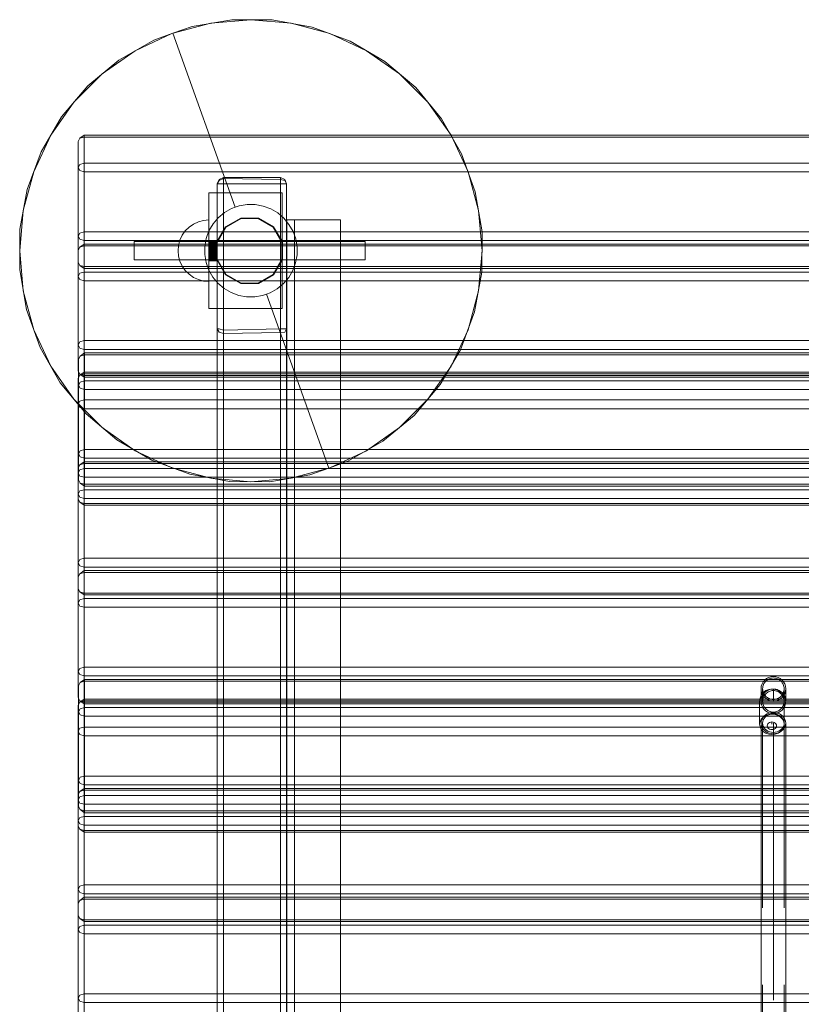
# Model space of a CAD drawing. Units: millimetres. Extents: x -14560 to -6068, y -202 to 6429.
# Drawn here: x -9728 to -9221, y 4363 to 5002 of the extents above; entities that cross this region are included whole.
import ezdxf

# ---------------------------------------------------------------- set-up
doc = ezdxf.new("R2010")
doc.units = ezdxf.units.MM
doc.header["$MEASUREMENT"] = 0
doc.linetypes.add('Krawędzie ukryte', pattern=[170, 120, -50])
doc.linetypes.add('Kropki i Kreski', pattern=[360, 180, -90, 0, -90])
doc.layers.add('ZESTAW_Nr_pióra__7', color=7, linetype='Continuous', lineweight=18)

msp = doc.modelspace()

# ---------------------------------------------------------------- linework, layer by layer
at = {"layer": 'ZESTAW_Nr_pióra__7', "linetype": 'Continuous'}
for p, q in [((-9616.22, 4997.81), (-9590.35, 5002.23)), ((-9604.05, 4999.92), (-9578.01, 5002.2)), ((-9590.35, 5002.23), (-9564.11, 5002.1)), ((-9578.01, 5002.2), (-9551.96, 4999.92)), ((-9564.11, 5002.1), (-9538.3, 4997.41)), ((-9629.31, 4993.16), (-9604.05, 4999.92)), ((-9628.57, 4993.38), (-9616.22, 4997.81)), ((-9551.96, 4999.92), (-9526.7, 4993.16)), ((-9538.3, 4997.41), (-9513.68, 4988.3)), ((-9663.71, 4975.96), (-9640.92, 4988.96)), ((-9653.01, 4982.11), (-9629.31, 4993.16)), ((-9640.92, 4988.96), (-9628.57, 4993.38)), ((-9588.11, 4880.41), (-9628.57, 4993.38)), ((-9526.7, 4993.16), (-9503.01, 4982.11)), ((-9513.68, 4988.3), (-9491.03, 4975.07)), ((-9674.43, 4967.11), (-9653.01, 4982.11)), ((-9503.01, 4982.11), (-9481.59, 4967.11)), ((-9683.9, 4959.2), (-9663.71, 4975.96)), ((-9491.03, 4975.07), (-9471.01, 4958.1)), ((-9692.91, 4948.62), (-9674.43, 4967.11)), ((-9481.59, 4967.11), (-9463.1, 4948.62)), ((-9700.87, 4939.18), (-9683.9, 4959.2)), ((-9471.01, 4958.1), (-9454.25, 4937.91)), ((-9707.91, 4927.2), (-9692.91, 4948.62)), ((-9463.1, 4948.62), (-9448.1, 4927.2)), ((-9714.11, 4916.52), (-9700.87, 4939.18)), ((-9454.25, 4937.91), (-9441.25, 4915.12)), ((-9718.96, 4903.5), (-9707.91, 4927.2)), ((-9690.13, 4923.19), (-9688.95, 4925.19)), ((-9688.95, 4925.19), (-9686.13, 4927.19)), ((-9686.13, 4926.01), (-9688.95, 4925.19)), ((-9686.13, 4927.19), (-8794.13, 4927.19)), ((-9686.13, 4926.01), (-9686.13, 4927.19)), ((-9686.13, 4864.5), (-9686.13, 4926.01)), ((-9686.13, 4926.01), (-8794.13, 4926.01)), ((-9448.1, 4927.2), (-9437.05, 4903.5)), ((-9690.13, 4923.19), (-9690.13, 4861.67)), ((-9723.21, 4891.91), (-9714.11, 4916.52)), ((-9441.25, 4915.12), (-9432.4, 4890.41)), ((-9690.13, 4906.21), (-9688.95, 4908.21)), ((-9690.13, 4906.21), (-9688.95, 4904.21)), ((-9686.13, 4909.04), (-9688.95, 4908.21)), ((-9686.13, 4909.04), (-8794.13, 4909.04)), ((-9725.73, 4878.25), (-9718.96, 4903.5)), ((-9686.13, 4903.39), (-9688.95, 4904.21)), ((-9686.13, 4903.39), (-8794.13, 4903.39)), ((-9599.8, 4895.72), (-9598.63, 4898.55)), ((-9595.8, 4899.72), (-9598.63, 4898.55)), ((-9595.8, 4899.05), (-9598.63, 4897.72)), ((-9558.8, 4899.72), (-9595.8, 4899.72)), ((-9595.8, 4899.72), (-9558.8, 4899.65)), ((-9595.8, 4899.72), (-9595.8, 4899.05)), ((-9558.8, 4898.55), (-9595.8, 4899.05)), ((-9595.8, 3868.81), (-9595.8, 4899.05)), ((-9558.8, 4899.72), (-9555.97, 4898.55)), ((-9558.8, 4899.72), (-9558.8, 4899.65)), ((-9555.97, 4898.55), (-9558.8, 4899.65)), ((-9558.8, 4898.55), (-9558.8, 4899.65)), ((-9558.8, 4898.55), (-9555.97, 4897.72)), ((-9558.8, 3868.81), (-9558.8, 4898.55)), ((-9554.8, 4895.72), (-9555.97, 4898.55)), ((-9437.05, 4903.5), (-9430.29, 4878.25)), ((-9727.9, 4866.1), (-9723.21, 4891.91)), ((-9599.8, 4895.72), (-9598.63, 4897.72)), ((-9599.8, 4895.72), (-9598.63, 4895.72)), ((-9599.8, 4895.72), (-9599.8, 3865.99)), ((-9595.8, 4895.72), (-9598.63, 4895.72)), ((-9558.8, 4895.72), (-9595.8, 4895.72)), ((-9558.8, 4895.72), (-9555.97, 4895.72)), ((-9554.8, 4895.72), (-9555.97, 4897.72)), ((-9554.8, 4895.72), (-9555.97, 4895.72)), ((-9554.8, 3865.99), (-9554.8, 4895.72)), ((-9605.2, 4814.71), (-9605.2, 4889.7)), ((-9605.2, 4889.7), (-9599.8, 4889.7)), ((-9599.8, 4889.7), (-9557.64, 4889.7)), ((-9557.64, 4889.7), (-9557.64, 4814.71)), ((-9432.4, 4890.41), (-9427.98, 4864.55)), ((-9595.13, 4876.93), (-9590.58, 4879.53)), ((-9590.58, 4879.53), (-9588.11, 4880.41)), ((-9588.11, 4880.41), (-9585.64, 4881.29)), ((-9585.64, 4881.29), (-9580.47, 4882.18)), ((-9580.47, 4882.18), (-9575.23, 4882.15)), ((-9575.23, 4882.15), (-9570.07, 4881.21)), ((-9570.07, 4881.21), (-9565.16, 4879.4)), ((-9565.16, 4879.4), (-9560.63, 4876.75)), ((-9728.01, 4852.2), (-9725.73, 4878.25)), ((-9602.56, 4869.58), (-9599.17, 4873.58)), ((-9599.17, 4873.58), (-9595.13, 4876.93)), ((-9594.39, 4867.76), (-9584.53, 4873.45)), ((-9594.21, 4867.58), (-9584.46, 4873.2)), ((-9584.53, 4873.45), (-9573.14, 4873.45)), ((-9584.46, 4873.2), (-9573.21, 4873.2)), ((-9573.21, 4873.2), (-9563.46, 4867.58)), ((-9573.14, 4873.45), (-9563.28, 4867.76)), ((-9560.63, 4876.75), (-9556.63, 4873.36)), ((-9556.63, 4873.36), (-9553.28, 4869.33)), ((-9519.8, 4872.35), (-9549.8, 4872.35)), ((-9549.8, 3863.27), (-9549.8, 4872.35)), ((-9519.8, 3863.27), (-9519.8, 4872.35)), ((-9430.29, 4878.25), (-9428.01, 4852.2)), ((-9728.04, 4839.86), (-9727.9, 4866.1)), ((-9620.56, 4865.06), (-9618.1, 4867.52)), ((-9618.1, 4867.52), (-9615.24, 4869.52)), ((-9615.24, 4869.52), (-9612.08, 4871)), ((-9612.08, 4871), (-9608.71, 4871.9)), ((-9608.71, 4871.9), (-9605.24, 4872.2)), ((-9605.24, 4871.9), (-9605.24, 4872.2)), ((-9605.24, 4871), (-9605.24, 4871.9)), ((-9605.24, 4869.52), (-9605.24, 4871)), ((-9605.24, 4867.52), (-9605.24, 4869.52)), ((-9605.24, 4865.06), (-9605.24, 4867.52)), ((-9605.2, 4865.05), (-9602.56, 4869.58)), ((-9600.08, 4857.9), (-9594.39, 4867.76)), ((-9599.83, 4857.83), (-9594.21, 4867.58)), ((-9563.46, 4867.58), (-9557.83, 4857.83)), ((-9563.28, 4867.76), (-9557.58, 4857.9)), ((-9554.73, 4872.16), (-9554.73, 3863.25)), ((-9554.73, 4872.16), (-9549.8, 4872.16)), ((-9553.28, 4869.33), (-9550.68, 4864.77)), ((-9549.8, 4872.16), (-9549.73, 4872.16)), ((-9549.73, 4872.16), (-9549.73, 3863.27)), ((-9690.13, 4861.67), (-9688.95, 4863.67)), ((-9690.13, 4861.67), (-9690.13, 4844.7)), ((-9690.13, 4861.67), (-9688.95, 4859.67)), ((-9686.13, 4864.5), (-9688.95, 4863.67)), ((-9686.13, 4858.84), (-9688.95, 4859.67)), ((-9686.13, 4864.5), (-8794.13, 4864.5)), ((-9686.13, 4864.5), (-9686.13, 4861.67)), ((-9686.13, 4858.84), (-9686.13, 4861.67)), ((-9624.04, 4859.04), (-9622.56, 4862.2)), ((-9622.56, 4862.2), (-9620.56, 4865.06)), ((-9607.96, 4854.98), (-9607.02, 4860.14)), ((-9607.02, 4860.14), (-9605.2, 4865.05)), ((-9605.24, 4862.2), (-9605.24, 4865.06)), ((-9605.24, 4859.04), (-9605.24, 4862.2)), ((-9550.68, 4864.77), (-9548.91, 4859.84)), ((-9548.91, 4859.84), (-9548.03, 4854.67)), ((-9427.98, 4864.55), (-9428.11, 4838.31)), ((-9690.12, 4852.5), (-9688.94, 4854.5)), ((-9688.94, 4854.5), (-9686.12, 4856.5)), ((-9686.12, 4855.33), (-9688.94, 4854.5)), ((-8794.13, 4858.84), (-9686.13, 4858.84)), ((-9686.13, 4858.84), (-9686.13, 4841.87)), ((-9686.12, 4856.5), (-8794.12, 4856.5)), ((-9686.12, 4855.33), (-9686.12, 4856.5)), ((-9686.12, 4793.81), (-9686.12, 4855.33)), ((-9686.12, 4855.33), (-8794.12, 4855.33)), ((-9653.83, 4858.2), (-9653.83, 4858)), ((-9503.83, 4858.2), (-9653.83, 4858.2)), ((-9653.83, 4858), (-9653.83, 4857.4)), ((-9653.83, 4857.4), (-9653.83, 4856.44)), ((-9653.83, 4856.44), (-9653.83, 4855.2)), ((-9653.83, 4855.2), (-9653.83, 4853.75)), ((-9653.83, 4853.75), (-9653.83, 4852.2)), ((-9625.24, 4852.2), (-9624.94, 4855.67)), ((-9624.94, 4855.67), (-9624.04, 4859.04)), ((-9607.98, 4849.74), (-9607.96, 4854.98)), ((-9605.24, 4855.67), (-9605.24, 4859.04)), ((-9605.24, 4852.2), (-9605.24, 4855.67)), ((-9605.2, 4858.69), (-9599.8, 4858.69)), ((-9605.2, 4858.61), (-9599.8, 4858.61)), ((-9605.2, 4858.58), (-9599.8, 4858.58)), ((-9605.2, 4858.47), (-9599.8, 4858.47)), ((-9605.2, 4858.44), (-9599.8, 4858.44)), ((-9605.2, 4858.25), (-9599.8, 4858.25)), ((-9605.2, 4858.23), (-9599.8, 4858.23)), ((-9605.2, 4857.95), (-9599.8, 4857.95)), ((-9605.2, 4857.93), (-9599.8, 4857.93)), ((-9605.2, 4857.66), (-9599.8, 4857.66)), ((-9605.2, 4857.62), (-9599.8, 4857.62)), ((-9605.2, 4857.35), (-9599.8, 4857.35)), ((-9605.2, 4857.3), (-9599.8, 4857.3)), ((-9605.2, 4857.02), (-9599.8, 4857.02)), ((-9605.2, 4856.92), (-9599.8, 4856.92)), ((-9605.2, 4856.62), (-9599.8, 4856.62)), ((-9605.2, 4856.51), (-9599.8, 4856.51)), ((-9605.2, 4856.21), (-9599.8, 4856.21)), ((-9605.2, 4856.03), (-9599.8, 4856.03)), ((-9605.2, 4855.83), (-9599.8, 4855.83)), ((-9605.2, 4855.56), (-9599.8, 4855.56)), ((-9605.2, 4855.22), (-9599.8, 4855.22)), ((-9605.2, 4855.19), (-9599.8, 4855.19)), ((-9605.2, 4854.77), (-9599.8, 4854.77)), ((-9605.2, 4854.68), (-9599.8, 4854.68)), ((-9605.2, 4854.14), (-9599.8, 4854.14)), ((-9605.2, 4853.98), (-9599.8, 4853.98)), ((-9605.2, 4853.49), (-9599.8, 4853.49)), ((-9605.2, 4853.29), (-9599.8, 4853.29)), ((-9600.08, 4846.51), (-9600.08, 4857.9)), ((-9599.83, 4846.58), (-9599.83, 4857.83)), ((-9557.83, 4857.83), (-9557.83, 4846.58)), ((-9557.58, 4857.9), (-9557.58, 4846.51)), ((-9548.03, 4854.67), (-9548.06, 4849.43)), ((-9503.83, 4858.2), (-9503.83, 4858)), ((-9503.83, 4858), (-9503.83, 4857.4)), ((-9503.83, 4857.4), (-9503.83, 4856.44)), ((-9503.83, 4856.44), (-9503.83, 4855.2)), ((-9503.83, 4855.2), (-9503.83, 4853.75)), ((-9503.83, 4853.75), (-9503.83, 4852.2)), ((-9725.73, 4826.15), (-9728.01, 4852.2)), ((-9690.12, 4852.5), (-9690.12, 4790.98)), ((-9653.83, 4852.2), (-9653.83, 4850.65)), ((-9653.83, 4850.65), (-9653.83, 4849.2)), ((-9653.83, 4849.2), (-9653.83, 4847.96)), ((-9653.83, 4847.96), (-9653.83, 4847.01)), ((-9653.83, 4847.01), (-9653.83, 4846.41)), ((-9625.24, 4852.2), (-9624.94, 4848.73)), ((-9624.94, 4848.73), (-9624.04, 4845.36)), ((-9607.1, 4844.57), (-9607.98, 4849.74)), ((-9605.24, 4848.73), (-9605.24, 4852.2)), ((-9605.24, 4845.36), (-9605.24, 4848.73)), ((-9605.2, 4853), (-9599.8, 4853)), ((-9605.2, 4852.54), (-9599.8, 4852.54)), ((-9605.2, 4852.45), (-9599.8, 4852.45)), ((-9605.2, 4852.05), (-9599.8, 4852.05)), ((-9605.2, 4851.8), (-9599.8, 4851.8)), ((-9605.2, 4851.35), (-9599.8, 4851.35)), ((-9605.2, 4851.25), (-9599.8, 4851.25)), ((-9605.2, 4850.74), (-9599.8, 4850.74)), ((-9605.2, 4850.68), (-9599.8, 4850.68)), ((-9605.2, 4850.18), (-9599.8, 4850.18)), ((-9605.2, 4849.68), (-9599.8, 4849.68)), ((-9605.2, 4849.61), (-9599.8, 4849.61)), ((-9605.2, 4849.16), (-9599.8, 4849.16)), ((-9605.2, 4848.95), (-9599.8, 4848.95)), ((-9605.2, 4848.71), (-9599.8, 4848.71)), ((-9605.2, 4848.42), (-9599.8, 4848.42)), ((-9605.2, 4848.26), (-9599.8, 4848.26)), ((-9605.2, 4847.93), (-9599.8, 4847.93)), ((-9605.2, 4847.82), (-9599.8, 4847.82)), ((-9605.2, 4847.67), (-9599.8, 4847.67)), ((-9605.2, 4847.44), (-9599.8, 4847.44)), ((-9605.2, 4847.41), (-9599.8, 4847.41)), ((-9605.2, 4847.17), (-9599.8, 4847.17)), ((-9605.2, 4847.08), (-9599.8, 4847.08)), ((-9605.2, 4846.93), (-9599.8, 4846.93)), ((-9605.2, 4846.76), (-9599.8, 4846.76)), ((-9605.2, 4846.72), (-9599.8, 4846.72)), ((-9548.06, 4849.43), (-9548.99, 4844.27)), ((-9503.83, 4852.2), (-9503.83, 4850.65)), ((-9503.83, 4850.65), (-9503.83, 4849.2)), ((-9503.83, 4849.2), (-9503.83, 4847.96)), ((-9503.83, 4847.96), (-9503.83, 4847.01)), ((-9503.83, 4847.01), (-9503.83, 4846.41)), ((-9428.01, 4852.2), (-9430.29, 4826.15)), ((-9690.13, 4844.7), (-9688.95, 4842.7)), ((-9686.13, 4840.7), (-9688.95, 4842.7)), ((-9686.13, 4841.87), (-9688.95, 4842.7)), ((-8794.13, 4841.87), (-9686.13, 4841.87)), ((-9686.13, 4841.87), (-9686.13, 4840.7)), ((-8794.13, 4840.7), (-9686.13, 4840.7)), ((-9653.83, 4846.41), (-9653.83, 4846.2)), ((-9503.83, 4846.2), (-9653.83, 4846.2)), ((-9624.04, 4845.36), (-9622.56, 4842.2)), ((-9622.56, 4842.2), (-9620.56, 4839.35)), ((-9605.33, 4839.63), (-9607.1, 4844.57)), ((-9605.24, 4842.2), (-9605.24, 4845.36)), ((-9605.24, 4839.35), (-9605.24, 4842.2)), ((-9605.2, 4846.5), (-9599.8, 4846.5)), ((-9605.2, 4846.48), (-9599.8, 4846.48)), ((-9605.2, 4846.3), (-9599.8, 4846.3)), ((-9605.2, 4846.21), (-9599.8, 4846.21)), ((-9605.2, 4846.04), (-9599.8, 4846.04)), ((-9605.2, 4845.97), (-9599.8, 4845.97)), ((-9605.2, 4845.92), (-9599.8, 4845.92)), ((-9605.2, 4845.86), (-9599.8, 4845.86)), ((-9605.2, 4845.83), (-9599.8, 4845.83)), ((-9605.2, 4845.79), (-9599.8, 4845.79)), ((-9605.2, 4845.76), (-9599.8, 4845.76)), ((-9605.2, 4845.74), (-9599.8, 4845.74)), ((-9605.2, 4845.72), (-9599.8, 4845.72)), ((-9605.2, 4845.71), (-9599.8, 4845.71)), ((-9594.39, 4836.65), (-9600.08, 4846.51)), ((-9594.21, 4836.83), (-9599.83, 4846.58)), ((-9557.83, 4846.58), (-9563.46, 4836.83)), ((-9557.58, 4846.51), (-9563.28, 4836.65)), ((-9548.99, 4844.27), (-9550.81, 4839.35)), ((-9503.83, 4846.41), (-9503.83, 4846.2)), ((-9723.61, 4813.99), (-9728.04, 4839.86)), ((-9690.12, 4835.53), (-9688.94, 4837.53)), ((-9690.12, 4835.53), (-9688.94, 4833.53)), ((-9686.12, 4838.36), (-9688.94, 4837.53)), ((-9686.12, 4838.36), (-8794.12, 4838.36)), ((-9620.56, 4839.35), (-9618.1, 4836.88)), ((-9618.1, 4836.88), (-9615.24, 4834.88)), ((-9615.24, 4834.88), (-9612.08, 4833.41)), ((-9602.73, 4835.08), (-9605.33, 4839.63)), ((-9605.24, 4836.88), (-9605.24, 4839.35)), ((-9605.24, 4834.88), (-9605.24, 4836.88)), ((-9605.24, 4833.41), (-9605.24, 4834.88)), ((-9599.39, 4831.04), (-9602.73, 4835.08)), ((-9584.53, 4830.95), (-9594.39, 4836.65)), ((-9584.46, 4831.2), (-9594.21, 4836.83)), ((-9563.46, 4836.83), (-9573.21, 4831.2)), ((-9563.28, 4836.65), (-9573.14, 4830.95)), ((-9553.46, 4834.82), (-9556.85, 4830.82)), ((-9550.81, 4839.35), (-9553.46, 4834.82)), ((-9428.11, 4838.31), (-9432.8, 4812.49)), ((-9686.12, 4832.7), (-9688.94, 4833.53)), ((-9686.12, 4832.7), (-8794.12, 4832.7)), ((-9612.08, 4833.41), (-9608.71, 4832.51)), ((-9608.71, 4832.51), (-9605.24, 4832.2)), ((-9605.24, 4832.51), (-9605.24, 4833.41)), ((-9605.24, 4832.2), (-9605.24, 4832.51)), ((-9595.39, 4827.65), (-9599.39, 4831.04)), ((-9590.86, 4825.01), (-9595.39, 4827.65)), ((-9573.14, 4830.95), (-9584.53, 4830.95)), ((-9573.21, 4831.2), (-9584.46, 4831.2)), ((-9556.85, 4830.82), (-9560.88, 4827.47)), ((-9718.96, 4800.9), (-9725.73, 4826.15)), ((-9585.94, 4823.19), (-9590.86, 4825.01)), ((-9580.78, 4822.25), (-9585.94, 4823.19)), ((-9575.54, 4822.23), (-9580.78, 4822.25)), ((-9570.37, 4823.11), (-9575.54, 4822.23)), ((-9567.9, 4823.99), (-9570.37, 4823.11)), ((-9565.44, 4824.88), (-9567.9, 4823.99)), ((-9567.9, 4823.99), (-9527.44, 4711.02)), ((-9560.88, 4827.47), (-9565.44, 4824.88)), ((-9430.29, 4826.15), (-9437.05, 4800.9)), ((-9714.77, 4789.29), (-9723.61, 4813.99)), ((-9605.2, 4814.71), (-9599.8, 4814.71)), ((-9557.64, 4814.71), (-9599.8, 4814.71)), ((-9432.8, 4812.49), (-9441.91, 4787.88)), ((-9707.91, 4777.2), (-9718.96, 4800.9)), ((-9599.8, 4801.38), (-9598.63, 4799.38)), ((-9599.8, 4801.38), (-9598.63, 4801.38)), ((-9598.63, 4801.38), (-9595.8, 4800.59)), ((-9595.8, 4798.55), (-9598.63, 4799.38)), ((-9558.8, 4801.38), (-9595.8, 4800.59)), ((-9595.8, 4798.55), (-9558.8, 4799.15)), ((-9558.8, 4801.38), (-9555.97, 4801.38)), ((-9555.97, 4799.38), (-9558.8, 4799.15)), ((-9554.8, 4801.38), (-9555.97, 4801.38)), ((-9554.8, 4801.38), (-9555.97, 4799.38)), ((-9437.05, 4800.9), (-9448.1, 4777.2)), ((-9701.76, 4766.5), (-9714.77, 4789.29)), ((-9690.12, 4790.98), (-9688.94, 4792.98)), ((-9690.12, 4790.98), (-9690.12, 4774.01)), ((-9690.12, 4790.98), (-9688.94, 4788.98)), ((-9686.12, 4793.81), (-9688.94, 4792.98)), ((-9686.12, 4793.81), (-8794.12, 4793.81)), ((-9686.12, 4793.81), (-9686.12, 4790.98)), ((-9686.12, 4788.15), (-9686.12, 4790.98)), ((-9689.9, 4781.82), (-9688.73, 4783.82)), ((-9686.12, 4788.15), (-9688.94, 4788.98)), ((-9688.73, 4783.82), (-9685.9, 4785.82)), ((-9685.9, 4784.65), (-9688.73, 4783.82)), ((-8794.12, 4788.15), (-9686.12, 4788.15)), ((-9686.12, 4788.15), (-9686.12, 4773.42)), ((-9685.9, 4785.82), (-8793.9, 4785.82)), ((-9685.9, 4784.65), (-9685.9, 4785.82)), ((-9685.9, 4723.13), (-9685.9, 4784.65)), ((-9685.9, 4784.65), (-8793.9, 4784.65)), ((-9441.91, 4787.88), (-9455.14, 4765.22)), ((-9692.91, 4755.78), (-9707.91, 4777.2)), ((-9689.9, 4781.82), (-9689.9, 4720.3)), ((-9448.1, 4777.2), (-9463.1, 4755.78)), ((-9690.12, 4774.01), (-9688.94, 4772.01)), ((-9690.12, 4769.42), (-9688.95, 4771.42)), ((-9688.95, 4771.42), (-9686.12, 4773.42)), ((-9686.12, 4772.25), (-9688.95, 4771.42)), ((-9686.12, 4770.01), (-9688.94, 4772.01)), ((-9686.12, 4771.18), (-9688.94, 4772.01)), ((-9686.12, 4773.42), (-8794.12, 4773.42)), ((-9686.12, 4772.25), (-9686.12, 4773.42)), ((-9686.12, 4710.73), (-9686.12, 4772.25)), ((-9686.12, 4772.25), (-8794.12, 4772.25)), ((-8794.12, 4771.18), (-9686.12, 4771.18)), ((-8794.12, 4770.01), (-9686.12, 4770.01)), ((-9685, 4746.31), (-9701.76, 4766.5)), ((-9690.12, 4769.42), (-9690.12, 4707.9)), ((-9689.9, 4764.85), (-9688.73, 4766.85)), ((-9689.9, 4764.85), (-9688.73, 4762.85)), ((-9685.9, 4767.68), (-9688.73, 4766.85)), ((-9685.9, 4767.68), (-8793.9, 4767.68)), ((-9455.14, 4765.22), (-9472.11, 4745.21)), ((-9685.9, 4762.02), (-9688.73, 4762.85)), ((-9685.9, 4762.02), (-8793.9, 4762.02)), ((-9674.43, 4737.3), (-9692.91, 4755.78)), ((-9690.12, 4752.45), (-9688.95, 4754.45)), ((-9690.12, 4752.45), (-9688.95, 4750.45)), ((-9686.12, 4755.28), (-9688.95, 4754.45)), ((-9686.12, 4755.28), (-8794.12, 4755.28)), ((-9463.1, 4755.78), (-9481.59, 4737.3)), ((-9686.12, 4749.62), (-9688.95, 4750.45)), ((-9686.12, 4749.62), (-8794.12, 4749.62)), ((-9664.99, 4729.34), (-9685, 4746.31)), ((-9472.11, 4745.21), (-9492.3, 4728.45)), ((-9653.01, 4722.3), (-9674.43, 4737.3)), ((-9481.59, 4737.3), (-9503.01, 4722.3)), ((-9642.33, 4716.1), (-9664.99, 4729.34)), ((-9492.3, 4728.45), (-9515.09, 4715.44)), ((-9689.9, 4720.3), (-9688.73, 4722.3)), ((-9689.9, 4720.3), (-9689.9, 4703.33)), ((-9689.9, 4720.3), (-9688.73, 4718.3)), ((-9685.9, 4723.13), (-9688.73, 4722.3)), ((-9685.9, 4723.13), (-8793.9, 4723.13)), ((-9685.9, 4723.13), (-9685.9, 4720.3)), ((-9685.9, 4717.47), (-9685.9, 4720.3)), ((-9629.31, 4711.25), (-9653.01, 4722.3)), ((-9503.01, 4722.3), (-9526.7, 4711.25)), ((-9690.12, 4711.14), (-9688.95, 4713.14)), ((-9688.95, 4713.14), (-9686.12, 4715.14)), ((-9686.12, 4713.97), (-9688.95, 4713.14)), ((-9685.9, 4717.47), (-9688.73, 4718.3)), ((-9686.12, 4715.14), (-8794.12, 4715.14)), ((-9686.12, 4710.73), (-9686.12, 4713.97)), ((-9686.12, 4713.97), (-8794.12, 4713.97)), ((-8793.9, 4717.47), (-9685.9, 4717.47)), ((-9685.9, 4717.47), (-9685.9, 4700.5)), ((-9617.72, 4707), (-9642.33, 4716.1)), ((-9515.09, 4715.44), (-9527.44, 4711.02)), ((-9690.12, 4707.9), (-9688.95, 4709.9)), ((-9690.12, 4707.9), (-9690.12, 4690.93)), ((-9690.12, 4707.9), (-9688.95, 4705.9)), ((-9686.12, 4710.73), (-9688.95, 4709.9)), ((-9686.12, 4710.73), (-8794.12, 4710.73)), ((-9686.12, 4710.73), (-9686.12, 4707.9)), ((-9686.12, 4705.08), (-9686.12, 4707.9)), ((-9604.05, 4704.48), (-9629.31, 4711.25)), ((-9591.9, 4702.31), (-9617.72, 4707)), ((-9539.8, 4706.6), (-9565.66, 4702.17)), ((-9526.7, 4711.25), (-9551.96, 4704.48)), ((-9527.44, 4711.02), (-9539.8, 4706.6)), ((-9689.9, 4703.33), (-9688.73, 4701.33)), ((-9686.12, 4705.08), (-9688.95, 4705.9)), ((-9685.9, 4699.33), (-9688.73, 4701.33)), ((-9685.9, 4700.5), (-9688.73, 4701.33)), ((-8794.12, 4705.08), (-9686.12, 4705.08)), ((-9686.12, 4705.08), (-9686.12, 4688.11)), ((-8793.9, 4700.5), (-9685.9, 4700.5)), ((-9685.9, 4700.5), (-9685.9, 4699.33)), ((-9578.01, 4702.2), (-9604.05, 4704.48)), ((-9565.66, 4702.17), (-9591.9, 4702.31)), ((-9551.96, 4704.48), (-9578.01, 4702.2)), ((-9690.12, 4694.17), (-9688.95, 4696.17)), ((-9690.12, 4694.17), (-9688.95, 4692.17)), ((-9686.12, 4697), (-9688.95, 4696.17)), ((-9686.12, 4697), (-8794.12, 4697)), ((-8793.9, 4699.33), (-9685.9, 4699.33)), ((-9690.12, 4690.93), (-9688.95, 4688.93)), ((-9690.12, 4690.93), (-9690.12, 4649.62)), ((-9686.12, 4691.34), (-9688.95, 4692.17)), ((-9686.12, 4686.93), (-9688.95, 4688.93)), ((-9686.12, 4688.11), (-9688.95, 4688.93)), ((-9686.12, 4691.34), (-8794.12, 4691.34)), ((-8794.12, 4688.11), (-9686.12, 4688.11)), ((-9686.12, 4688.11), (-9686.12, 4686.93)), ((-8794.12, 4686.93), (-9686.12, 4686.93)), ((-9686.12, 4652.45), (-9686.12, 4686.93)), ((-9690.12, 4649.62), (-9688.95, 4651.62)), ((-9690.12, 4649.62), (-9690.12, 4640.45)), ((-9690.12, 4649.62), (-9688.95, 4647.62)), ((-9686.12, 4652.45), (-9688.95, 4651.62)), ((-9686.12, 4652.45), (-8794.12, 4652.45)), ((-9686.12, 4652.45), (-9686.12, 4649.62)), ((-9686.12, 4646.79), (-9686.12, 4649.62)), ((-9690.12, 4640.45), (-9688.95, 4642.45)), ((-9686.12, 4646.79), (-9688.95, 4647.62)), ((-9688.95, 4642.45), (-9686.12, 4644.45)), ((-9686.12, 4643.28), (-9688.95, 4642.45)), ((-8794.12, 4646.79), (-9686.12, 4646.79)), ((-9686.12, 4646.79), (-9686.12, 4644.45)), ((-9686.12, 4644.45), (-8794.12, 4644.45)), ((-9686.12, 4643.28), (-9686.12, 4644.45)), ((-9686.12, 4581.76), (-9686.12, 4643.28)), ((-9686.12, 4643.28), (-8794.12, 4643.28)), ((-9690.12, 4640.45), (-9690.12, 4578.93)), ((-9690.12, 4632.65), (-9688.95, 4630.65)), ((-9686.12, 4628.65), (-9688.95, 4630.65)), ((-9686.12, 4629.82), (-9688.95, 4630.65)), ((-8794.12, 4629.82), (-9686.12, 4629.82)), ((-9690.12, 4623.48), (-9688.95, 4625.48)), ((-9690.12, 4623.48), (-9688.95, 4621.48)), ((-9686.12, 4626.3), (-9688.95, 4625.48)), ((-8794.12, 4628.65), (-9686.12, 4628.65)), ((-9686.12, 4626.3), (-8794.12, 4626.3)), ((-9686.12, 4620.65), (-9688.95, 4621.48)), ((-9686.12, 4620.65), (-8794.12, 4620.65)), ((-9690.12, 4578.93), (-9688.95, 4580.93)), ((-9690.12, 4578.93), (-9690.12, 4561.96)), ((-9690.12, 4578.93), (-9688.95, 4576.93)), ((-9686.12, 4581.76), (-9688.95, 4580.93)), ((-9686.12, 4581.76), (-8794.12, 4581.76)), ((-9686.12, 4581.76), (-9686.12, 4578.93)), ((-9686.12, 4576.1), (-9686.12, 4578.93)), ((-9686.12, 4576.1), (-9688.95, 4576.93)), ((-9688.73, 4571.74), (-9685.9, 4573.74)), ((-9685.9, 4572.57), (-9688.73, 4571.74)), ((-8794.12, 4576.1), (-9686.12, 4576.1)), ((-9686.12, 4576.1), (-9686.12, 4561.04)), ((-9685.9, 4573.74), (-8793.9, 4573.74)), ((-9685.9, 4572.57), (-9685.9, 4573.74)), ((-9685.9, 4511.05), (-9685.9, 4572.57)), ((-9685.9, 4572.57), (-8793.9, 4572.57)), ((-9689.9, 4569.74), (-9688.73, 4571.74)), ((-9689.9, 4569.74), (-9689.9, 4508.22)), ((-9246.94, 4567.75), (-9246.94, 4559.58)), ((-9243.88, 4566.51), (-9245.54, 4565.24)), ((-9241.95, 4567.31), (-9243.88, 4566.51)), ((-9239.88, 4567.58), (-9241.95, 4567.31)), ((-9237.81, 4567.31), (-9239.88, 4567.58)), ((-9235.88, 4566.51), (-9237.81, 4567.31)), ((-9234.22, 4565.24), (-9235.88, 4566.51)), ((-9230.94, 4559.58), (-9230.94, 4567.75)), ((-9690.12, 4561.96), (-9688.95, 4559.96)), ((-9690.12, 4557.04), (-9688.95, 4559.04)), ((-9688.95, 4559.04), (-9686.12, 4561.04)), ((-9686.12, 4557.96), (-9688.95, 4559.96)), ((-9686.12, 4559.13), (-9688.95, 4559.96)), ((-9686.12, 4559.87), (-9688.95, 4559.04)), ((-9686.12, 4561.04), (-8794.12, 4561.04)), ((-9686.12, 4559.87), (-9686.12, 4561.04)), ((-9686.12, 4498.35), (-9686.12, 4559.87)), ((-9686.12, 4559.87), (-8794.12, 4559.87)), ((-8794.12, 4559.13), (-9686.12, 4559.13)), ((-9247.61, 4561.65), (-9247.88, 4559.58)), ((-9247.88, 4555.77), (-9247.88, 4559.58)), ((-9246.81, 4563.58), (-9247.61, 4561.65)), ((-9245.54, 4565.24), (-9246.81, 4563.58)), ((-9232.95, 4563.58), (-9234.22, 4565.24)), ((-9232.15, 4561.65), (-9232.95, 4563.58)), ((-9231.88, 4559.58), (-9232.15, 4561.65)), ((-9231.88, 4555.77), (-9231.88, 4559.58)), ((-9690.12, 4557.04), (-9690.12, 4495.52)), ((-9689.9, 4552.77), (-9688.73, 4554.77)), ((-9689.9, 4552.77), (-9688.73, 4550.77)), ((-9685.9, 4555.59), (-9688.73, 4554.77)), ((-8794.12, 4557.96), (-9686.12, 4557.96)), ((-9685.9, 4555.59), (-8793.9, 4555.59)), ((-9247.88, 4544.66), (-9247.88, 4555.77)), ((-9231.88, 4544.66), (-9231.88, 4555.77)), ((-9685.9, 4549.94), (-9688.73, 4550.77)), ((-9685.9, 4549.94), (-8793.9, 4549.94)), ((-9247.61, 4546.39), (-9247.88, 4544.66)), ((-9246.81, 4548), (-9247.61, 4546.39)), ((-9246.81, 4546.62), (-9246.94, 4545.42)), ((-9245.54, 4549.38), (-9246.81, 4548)), ((-9246.45, 4547.79), (-9246.81, 4546.62)), ((-9245.86, 4548.88), (-9246.45, 4547.79)), ((-9245.06, 4549.87), (-9245.86, 4548.88)), ((-9243.88, 4550.44), (-9245.54, 4549.38)), ((-9244.08, 4550.73), (-9245.06, 4549.87)), ((-9242.94, 4551.42), (-9244.08, 4550.73)), ((-9241.95, 4551.11), (-9243.88, 4550.44)), ((-9241.67, 4551.93), (-9242.94, 4551.42)), ((-9239.88, 4551.34), (-9241.95, 4551.11)), ((-9240.32, 4552.24), (-9241.67, 4551.93)), ((-9238.94, 4552.35), (-9240.32, 4552.24)), ((-9237.81, 4551.11), (-9239.88, 4551.34)), ((-9237.55, 4552.24), (-9238.94, 4552.35)), ((-9235.88, 4550.44), (-9237.81, 4551.11)), ((-9236.2, 4551.93), (-9237.55, 4552.24)), ((-9234.94, 4551.42), (-9236.2, 4551.93)), ((-9234.22, 4549.38), (-9235.88, 4550.44)), ((-9233.79, 4550.73), (-9234.94, 4551.42)), ((-9232.95, 4548), (-9234.22, 4549.38)), ((-9232.81, 4549.87), (-9233.79, 4550.73)), ((-9232.15, 4546.39), (-9232.95, 4548)), ((-9232.01, 4548.88), (-9232.81, 4549.87)), ((-9231.88, 4544.66), (-9232.15, 4546.39)), ((-9231.42, 4547.79), (-9232.01, 4548.88)), ((-9231.06, 4546.62), (-9231.42, 4547.79)), ((-9230.94, 4545.42), (-9231.06, 4546.62)), ((-9690.12, 4540.07), (-9688.95, 4542.07)), ((-9690.12, 4540.07), (-9688.95, 4538.07)), ((-9686.12, 4542.9), (-9688.95, 4542.07)), ((-9686.12, 4542.9), (-8794.12, 4542.9)), ((-9247.88, 4544.66), (-9247.61, 4542.94)), ((-9247.61, 4542.94), (-9246.81, 4541.33)), ((-9246.94, 4545.42), (-9246.81, 4544.22)), ((-9246.94, 4545.42), (-9246.94, 3822.17)), ((-9246.81, 4544.22), (-9246.45, 4543.05)), ((-9246.81, 4541.33), (-9245.54, 4539.95)), ((-9246.45, 4543.05), (-9245.86, 4541.95)), ((-9245.86, 4541.95), (-9245.06, 4540.96)), ((-9245.54, 4539.95), (-9243.88, 4538.89)), ((-9245.06, 4540.96), (-9244.08, 4540.11)), ((-9244.08, 4540.11), (-9242.94, 4539.42)), ((-9242.88, 4543.71), (-9242.78, 4544.35)), ((-9242.78, 4543.07), (-9242.88, 4543.71)), ((-9242.78, 4544.35), (-9242.48, 4544.94)), ((-9242.48, 4542.47), (-9242.78, 4543.07)), ((-9242.48, 4544.94), (-9242, 4545.45)), ((-9242, 4541.96), (-9242.48, 4542.47)), ((-9242, 4545.45), (-9241.38, 4545.85)), ((-9241.38, 4541.57), (-9242, 4541.96)), ((-9241.38, 4545.85), (-9240.66, 4546.09)), ((-9240.66, 4541.32), (-9241.38, 4541.57)), ((-9240.66, 4546.09), (-9239.88, 4546.18)), ((-9239.88, 4541.24), (-9240.66, 4541.32)), ((-9239.88, 4546.18), (-9239.1, 4546.09)), ((-9239.88, 4546.18), (-9239.88, 4544.66)), ((-9239.1, 4541.32), (-9239.88, 4541.24)), ((-9239.1, 4546.09), (-9238.38, 4545.85)), ((-9238.38, 4541.57), (-9239.1, 4541.32)), ((-9238.38, 4545.85), (-9237.76, 4545.45)), ((-9237.76, 4541.96), (-9238.38, 4541.57)), ((-9237.76, 4545.45), (-9237.28, 4544.94)), ((-9237.28, 4542.47), (-9237.76, 4541.96)), ((-9237.28, 4544.94), (-9236.98, 4544.35)), ((-9236.98, 4543.07), (-9237.28, 4542.47)), ((-9236.98, 4544.35), (-9236.88, 4543.71)), ((-9236.88, 4543.71), (-9236.98, 4543.07)), ((-9235.88, 4538.89), (-9234.22, 4539.95)), ((-9234.94, 4539.42), (-9233.79, 4540.11)), ((-9234.22, 4539.95), (-9232.95, 4541.33)), ((-9233.79, 4540.11), (-9232.81, 4540.96)), ((-9232.95, 4541.33), (-9232.15, 4542.94)), ((-9232.81, 4540.96), (-9232.01, 4541.95)), ((-9232.15, 4542.94), (-9231.88, 4544.66)), ((-9232.01, 4541.95), (-9231.42, 4543.05)), ((-9231.42, 4543.05), (-9231.06, 4544.22)), ((-9231.06, 4544.22), (-9230.94, 4545.42)), ((-9230.94, 3822.17), (-9230.94, 4545.42)), ((-9686.12, 4537.24), (-9688.95, 4538.07)), ((-9686.12, 4537.24), (-8794.12, 4537.24)), ((-9243.88, 4538.89), (-9241.95, 4538.22)), ((-9242.94, 4539.42), (-9241.67, 4538.91)), ((-9241.95, 4538.22), (-9239.88, 4537.99)), ((-9241.67, 4538.91), (-9240.32, 4538.6)), ((-9240.32, 4538.6), (-9238.94, 4538.49)), ((-9239.88, 4537.99), (-9237.81, 4538.22)), ((-9238.94, 4538.49), (-9237.55, 4538.6)), ((-9237.81, 4538.22), (-9235.88, 4538.89)), ((-9237.55, 4538.6), (-9236.2, 4538.91)), ((-9236.2, 4538.91), (-9234.94, 4539.42)), ((-9689.9, 4508.22), (-9688.73, 4510.22)), ((-9689.9, 4508.22), (-9689.9, 4491.25)), ((-9689.9, 4508.22), (-9688.73, 4506.22)), ((-9685.9, 4511.05), (-9688.73, 4510.22)), ((-9685.9, 4511.05), (-8793.9, 4511.05)), ((-9685.9, 4511.05), (-9685.9, 4508.22)), ((-9685.9, 4505.39), (-9685.9, 4508.22)), ((-9688.95, 4501.01), (-9686.12, 4503.01)), ((-9686.12, 4501.84), (-9688.95, 4501.01)), ((-9685.9, 4505.39), (-9688.73, 4506.22)), ((-9686.12, 4503.01), (-8794.12, 4503.01)), ((-9686.12, 4501.84), (-8794.12, 4501.84)), ((-8793.9, 4505.39), (-9685.9, 4505.39)), ((-9685.9, 4505.39), (-9685.9, 4488.42)), ((-9690.12, 4499.01), (-9688.95, 4501.01)), ((-9690.12, 4495.52), (-9688.95, 4497.52)), ((-9690.12, 4495.52), (-9690.12, 4478.55)), ((-9690.12, 4495.52), (-9688.95, 4493.52)), ((-9686.12, 4498.35), (-9688.95, 4497.52)), ((-9686.12, 4498.35), (-8794.12, 4498.35)), ((-9686.12, 4498.35), (-9686.12, 4495.52)), ((-9686.12, 4492.7), (-9686.12, 4495.52)), ((-9689.9, 4491.25), (-9688.73, 4489.25)), ((-9686.12, 4492.7), (-9688.95, 4493.52)), ((-9685.9, 4487.25), (-9688.73, 4489.25)), ((-9685.9, 4488.42), (-9688.73, 4489.25)), ((-8794.12, 4492.7), (-9686.12, 4492.7)), ((-9686.12, 4492.7), (-9686.12, 4475.73)), ((-9690.12, 4482.05), (-9688.95, 4484.05)), ((-9686.12, 4484.88), (-9688.95, 4484.05)), ((-9686.12, 4484.88), (-8794.12, 4484.88)), ((-8793.9, 4488.42), (-9685.9, 4488.42)), ((-9685.9, 4488.42), (-9685.9, 4487.25)), ((-8793.9, 4487.25), (-9685.9, 4487.25)), ((-9690.12, 4482.05), (-9688.95, 4480.05)), ((-9690.12, 4478.55), (-9688.95, 4476.55)), ((-9690.12, 4478.55), (-9690.12, 4437.49)), ((-9686.12, 4479.22), (-9688.95, 4480.05)), ((-9686.12, 4474.55), (-9688.95, 4476.55)), ((-9686.12, 4475.73), (-9688.95, 4476.55)), ((-9686.12, 4479.22), (-8794.12, 4479.22)), ((-8794.12, 4475.73), (-9686.12, 4475.73)), ((-9686.12, 4475.73), (-9686.12, 4474.55)), ((-8794.12, 4474.55), (-9686.12, 4474.55)), ((-9686.12, 4440.32), (-9686.12, 4474.55)), ((-9690.12, 4437.49), (-9688.95, 4439.49)), ((-9686.12, 4440.32), (-9688.95, 4439.49)), ((-9686.12, 4440.32), (-8794.12, 4440.32)), ((-9686.12, 4440.32), (-9686.12, 4437.49)), ((-9690.12, 4437.49), (-9690.12, 4420.53)), ((-9690.12, 4437.49), (-9688.95, 4435.49)), ((-9686.12, 4434.66), (-9688.95, 4435.49)), ((-9688.95, 4430.34), (-9686.12, 4432.34)), ((-9686.12, 4431.16), (-9688.95, 4430.34)), ((-9686.12, 4434.66), (-9686.12, 4437.49)), ((-8794.12, 4434.66), (-9686.12, 4434.66)), ((-9686.12, 4434.66), (-9686.12, 4417.7)), ((-9686.12, 4432.34), (-8794.12, 4432.34)), ((-9686.12, 4431.16), (-9686.12, 4432.34)), ((-9686.12, 4369.65), (-9686.12, 4431.16)), ((-9686.12, 4431.16), (-8794.12, 4431.16)), ((-9690.12, 4428.34), (-9688.95, 4430.34)), ((-9690.12, 4428.34), (-9690.12, 4366.82)), ((-9690.12, 4420.53), (-9688.95, 4418.53)), ((-9686.12, 4416.53), (-9688.95, 4418.53)), ((-9686.12, 4417.7), (-9688.95, 4418.53)), ((-9690.12, 4411.37), (-9688.95, 4413.37)), ((-9686.12, 4414.19), (-9688.95, 4413.37)), ((-8794.12, 4417.7), (-9686.12, 4417.7)), ((-9686.12, 4417.7), (-9686.12, 4416.53)), ((-8794.12, 4416.53), (-9686.12, 4416.53)), ((-9686.12, 4414.19), (-8794.12, 4414.19)), ((-9690.12, 4411.37), (-9688.95, 4409.37)), ((-9686.12, 4408.54), (-9688.95, 4409.37)), ((-9686.12, 4408.54), (-8794.12, 4408.54)), ((-9690.12, 4366.82), (-9688.95, 4368.82)), ((-9686.12, 4369.65), (-9688.95, 4368.82)), ((-9686.12, 4369.65), (-8794.12, 4369.65)), ((-9686.12, 4369.65), (-9686.12, 4366.82)), ((-9690.12, 4366.82), (-9690.12, 4349.85)), ((-9690.12, 4366.82), (-9688.95, 4364.82)), ((-9686.12, 4363.99), (-9688.95, 4364.82)), ((-9686.12, 4363.99), (-9686.12, 4366.82)), ((-8794.12, 4363.99), (-9686.12, 4363.99)), ((-9686.12, 4363.99), (-9686.12, 4348.97))]:
    msp.add_line(p, q, dxfattribs=at)
at = {"layer": 'ZESTAW_Nr_pióra__7', "linetype": 'Krawędzie ukryte'}
for p, q in [((-9245.94, 4567.75), (-9245.94, 4559.58)), ((-9231.94, 4567.75), (-9231.94, 4559.58)), ((-9245.94, 4545.42), (-9245.94, 3822.17)), ((-9231.94, 4545.42), (-9231.94, 3822.17))]:
    msp.add_line(p, q, dxfattribs=at)
at = {"layer": 'ZESTAW_Nr_pióra__7', "linetype": 'Kropki i Kreski'}
for p, q in [((-9238.94, 4567.75), (-9238.94, 4559.58)), ((-9245.83, 4546.47), (-9245.94, 4545.42)), ((-9245.51, 4547.49), (-9245.83, 4546.47)), ((-9245, 4548.45), (-9245.51, 4547.49)), ((-9244.3, 4549.31), (-9245, 4548.45)), ((-9243.43, 4550.06), (-9244.3, 4549.31)), ((-9242.44, 4550.67), (-9243.43, 4550.06)), ((-9241.33, 4551.11), (-9242.44, 4550.67)), ((-9240.15, 4551.39), (-9241.33, 4551.11)), ((-9238.94, 4551.48), (-9240.15, 4551.39)), ((-9237.72, 4551.39), (-9238.94, 4551.48)), ((-9236.54, 4551.11), (-9237.72, 4551.39)), ((-9235.44, 4550.67), (-9236.54, 4551.11)), ((-9234.44, 4550.06), (-9235.44, 4550.67)), ((-9233.57, 4549.31), (-9234.44, 4550.06)), ((-9232.87, 4548.45), (-9233.57, 4549.31)), ((-9232.36, 4547.49), (-9232.87, 4548.45)), ((-9232.04, 4546.47), (-9232.36, 4547.49)), ((-9231.94, 4545.42), (-9232.04, 4546.47)), ((-9245.94, 4545.42), (-9245.83, 4544.37)), ((-9245.83, 4544.37), (-9245.51, 4543.34)), ((-9245.51, 4543.34), (-9245, 4542.39)), ((-9245, 4542.39), (-9244.3, 4541.52)), ((-9244.3, 4541.52), (-9243.43, 4540.77)), ((-9243.43, 4540.77), (-9242.44, 4540.17)), ((-9242.44, 4540.17), (-9241.33, 4539.72)), ((-9238.94, 4545.42), (-9238.94, 3822.17)), ((-9236.54, 4539.72), (-9235.44, 4540.17)), ((-9235.44, 4540.17), (-9234.44, 4540.77)), ((-9234.44, 4540.77), (-9233.57, 4541.52)), ((-9233.57, 4541.52), (-9232.87, 4542.39)), ((-9232.87, 4542.39), (-9232.36, 4543.34)), ((-9232.36, 4543.34), (-9232.04, 4544.37)), ((-9232.04, 4544.37), (-9231.94, 4545.42)), ((-9241.33, 4539.72), (-9240.15, 4539.45)), ((-9240.15, 4539.45), (-9238.94, 4539.36)), ((-9238.94, 4539.36), (-9237.72, 4539.45)), ((-9237.72, 4539.45), (-9236.54, 4539.72))]:
    msp.add_line(p, q, dxfattribs=at)
at = {"layer": 'ZESTAW_Nr_pióra__7', "linetype": 'Continuous'}
for start, end in [(90, 270), (270, 90)]:
    msp.add_arc((-9238.94, 4567.75), 7.98, start, end, dxfattribs=at)
at = {"layer": 'ZESTAW_Nr_pióra__7', "linetype": 'Kropki i Kreski'}
for centre, radius, start, end in [((-9238.94, 4567.75), 6.98, 90, 270), ((-9238.94, 4567.75), 6.98, 270, 90), ((-9238.94, 4559.58), 7.98, 90, 270), ((-9238.94, 4559.58), 6.98, 90, 270), ((-9238.94, 4559.58), 7.98, 270, 90), ((-9238.94, 4559.58), 6.98, 270, 90)]:
    msp.add_arc(centre, radius, start, end, dxfattribs=at)

doc.saveas('drawing.dxf')
